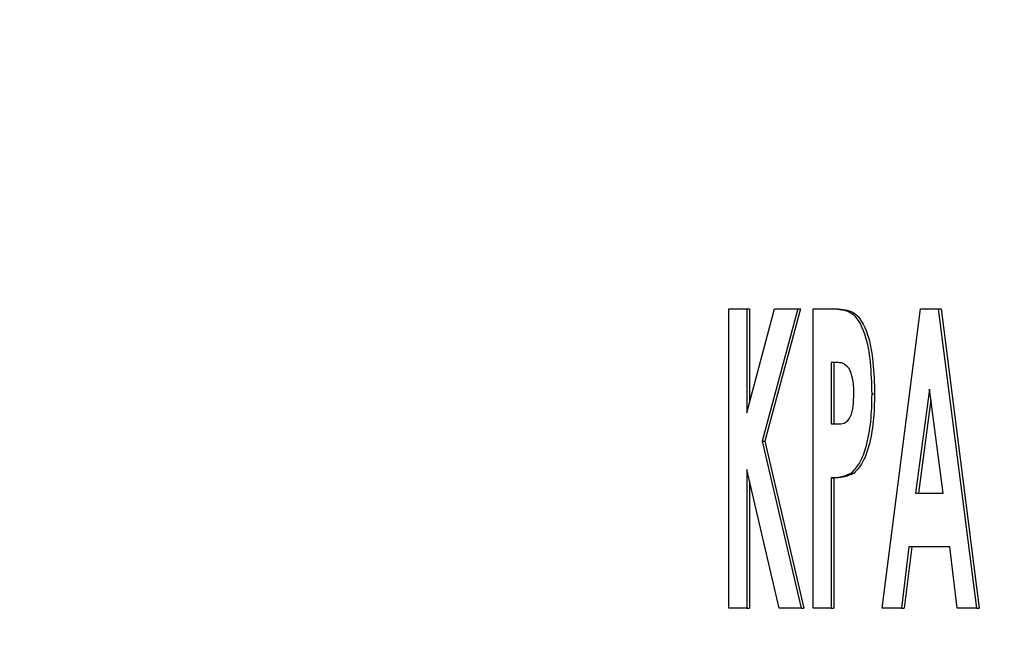
# Model space of a CAD drawing. Units: inches. Extents: x 9 to 586, y 9 to 376.
# Drawn here: x 54 to 54, y 149 to 150 of the extents above; entities that cross this region are included whole.
import ezdxf

# ---------------------------------------------------------------- set-up
doc = ezdxf.new("R2010")
doc.units = ezdxf.units.IN
doc.header["$MEASUREMENT"] = 0
doc.layers.add('FORMAT', color=7, linetype='Continuous')
doc.styles.add('SLDTEXTSTYLE0', font='TXT', dxfattribs={"width": 0.75})
doc.dimstyles.new('SLDDIMSTYLE0', dxfattribs={"dimtxt": 4.375, "dimasz": 4.55, "dimexe": 0, "dimexo": 0.0625, "dimgap": 1.09375, "dimtad": 0, "dimtih": 1, "dimtoh": 1, "dimrnd": 1e-09, "dimzin": 12, "dimdsep": 46, "dimtxsty": 'SLDTEXTSTYLE0', "dimsah": 1, "dimcen": 0.09, "dimadec": 0, "dimazin": 3, "dimtfac": 1, "dimtofl": 0, "dimtmove": 0, "dimatfit": 3, "dimfxl": 0, "dimfrac": 2, "dimtolj": 1, "dimtzin": 12, "dimarcsym": 0})
doc.dimstyles.new('SLDDIMSTYLE1', dxfattribs={"dimtxt": 4.375, "dimasz": 4.55, "dimexe": 0, "dimexo": 0.0625, "dimgap": 1.09375, "dimtad": 0, "dimtih": 1, "dimtoh": 1, "dimrnd": 1e-09, "dimzin": 4, "dimdsep": 46, "dimtxsty": 'SLDTEXTSTYLE0', "dimsah": 1, "dimcen": 0.09, "dimadec": 0, "dimazin": 1, "dimtfac": 1, "dimtofl": 0, "dimtmove": 0, "dimatfit": 3, "dimfxl": 0, "dimfrac": 2, "dimtolj": 1, "dimtzin": 12, "dimarcsym": 0})

# ---------------------------------------------------------------- blocks, each defined once
blk = doc.blocks.new('_D_9')
at = {"layer": 'FORMAT', "ltscale": 35}
for p, q in [((34.57855, 152.0662), (34.57855, 111.02013)), ((114.11515, 152.0662), (114.11515, 111.02013)), ((34.57855, 115.39513), (69.97839, 115.39513)), ((114.11515, 115.39513), (84.52527, 115.39513))]:
    blk.add_line(p, q, dxfattribs=at)
for points in [[(34.57855, 115.39513), (39.12855, 114.69513), (39.12855, 116.09513)], [(114.11515, 115.39513), (109.56515, 116.09513), (109.56515, 114.69513)]]:
    blk.add_solid(points, dxfattribs=at)
at = {"layer": 'FORMAT', "ltscale": 35, "insert": (69.97839, 117.56215), "char_height": 4.375, "attachment_point": 1, "style": 'SLDTEXTSTYLE0'}
blk.add_mtext('79.54', dxfattribs=at)
blk = doc.blocks.new('_D_12')
at = {"layer": 'FORMAT', "ltscale": 35}
for p, q in [((46.34685, 147.72288), (46.34685, 124.36444)), ((102.34615, 146.99148), (102.34615, 124.36444)), ((46.34685, 128.73944), (69.97839, 128.73944)), ((102.34615, 128.73944), (84.52527, 128.73944))]:
    blk.add_line(p, q, dxfattribs=at)
for points in [[(46.34685, 128.73944), (50.89685, 128.03944), (50.89685, 129.43944)], [(102.34615, 128.73944), (97.79615, 129.43944), (97.79615, 128.03944)]]:
    blk.add_solid(points, dxfattribs=at)
at = {"layer": 'FORMAT', "ltscale": 35, "insert": (69.97839, 130.90646), "char_height": 4.375, "attachment_point": 1, "style": 'SLDTEXTSTYLE0'}
blk.add_mtext('56.00', dxfattribs=at)

msp = doc.modelspace()

# ---------------------------------------------------------------- linework, layer by layer
at = {"color": 7, "linetype": 'Continuous', "lineweight": 25, "ltscale": 35}
for p, q in [((53.79013, 149.50713), (53.79579, 149.50713)), ((53.79013, 149.41213), (53.79013, 149.50713)), ((53.79579, 149.50713), (53.79579, 149.47415)), ((53.79579, 149.47415), (53.80464, 149.50713)), ((53.79579, 149.50713), (53.7967, 149.50713)), ((53.7967, 149.50713), (53.7967, 149.47752)), ((53.81194, 149.50713), (53.80066, 149.46511)), ((53.81285, 149.50713), (53.80157, 149.46511)), ((53.80464, 149.50713), (53.81194, 149.50713)), ((53.81194, 149.50713), (53.81285, 149.50713)), ((53.81689, 149.50713), (53.82319, 149.50713)), ((53.81689, 149.41213), (53.81689, 149.50713)), ((53.82319, 149.50713), (53.8241, 149.50713)), ((53.83877, 149.41213), (53.85089, 149.50713)), ((53.85089, 149.50713), (53.85651, 149.50713)), ((53.85651, 149.50713), (53.86862, 149.41213)), ((53.85651, 149.50713), (53.85742, 149.50713)), ((53.85742, 149.50713), (53.86953, 149.41213)), ((53.82432, 149.49008), (53.82256, 149.49008)), ((53.82256, 149.49008), (53.82256, 149.47059)), ((53.82346, 149.49008), (53.82346, 149.47059)), ((53.83542, 149.48014), (53.83633, 149.48014)), ((53.8537, 149.48165), (53.84931, 149.44867)), ((53.85807, 149.44867), (53.8537, 149.48165)), ((53.85415, 149.47824), (53.85022, 149.44867)), ((53.82256, 149.47059), (53.82454, 149.47059)), ((53.80066, 149.46511), (53.81303, 149.41213)), ((53.80066, 149.46511), (53.80157, 149.46511)), ((53.80157, 149.46511), (53.81394, 149.41213)), ((53.80608, 149.41213), (53.79579, 149.4562)), ((53.79579, 149.4562), (53.79579, 149.41213)), ((53.82895, 149.45499), (53.82986, 149.45499)), ((53.7967, 149.45233), (53.7967, 149.41213)), ((53.82256, 149.45354), (53.82256, 149.41213)), ((53.82256, 149.45354), (53.82346, 149.45354)), ((53.82346, 149.45354), (53.82346, 149.41213)), ((53.84931, 149.44867), (53.85807, 149.44867)), ((53.84722, 149.43162), (53.84483, 149.41213)), ((53.84813, 149.43162), (53.84573, 149.41213)), ((53.86016, 149.43162), (53.84722, 149.43162)), ((53.86256, 149.41213), (53.86016, 149.43162)), ((53.79579, 149.41213), (53.79013, 149.41213)), ((53.79579, 149.41213), (53.7967, 149.41213)), ((53.81303, 149.41213), (53.80608, 149.41213)), ((53.81303, 149.41213), (53.81394, 149.41213)), ((53.82256, 149.41213), (53.81689, 149.41213)), ((53.82256, 149.41213), (53.82346, 149.41213)), ((53.84483, 149.41213), (53.83877, 149.41213)), ((53.84483, 149.41213), (53.84573, 149.41213)), ((53.86862, 149.41213), (53.86256, 149.41213)), ((53.86862, 149.41213), (53.86953, 149.41213))]:
    msp.add_line(p, q, dxfattribs=at)
for points, knots in [([(53.82319, 149.50713), (53.82513, 149.50697), (53.82991, 149.50659), (53.8337, 149.49874), (53.83515, 149.48997), (53.83533, 149.48351), (53.83542, 149.48014)], [0, 0, 0, 0, 0.167986, 0.414246, 0.695304, 1, 1, 1, 1]), ([(53.8241, 149.50713), (53.82604, 149.50697), (53.83081, 149.50659), (53.83461, 149.49874), (53.83606, 149.48997), (53.83624, 149.48351), (53.83633, 149.48014)], [0, 0, 0, 0, 0.167993, 0.414251, 0.695306, 1, 1, 1, 1]), ([(53.82829, 149.4882), (53.82762, 149.48888), (53.8265, 149.49001), (53.82494, 149.49006), (53.82432, 149.49008)], [0, 0, 0, 0, 0.5998326, 1, 1, 1, 1]), ([(53.82976, 149.48016), (53.82975, 149.48185), (53.82973, 149.48462), (53.8287, 149.48719), (53.82829, 149.4882)], [0, 0, 0, 0, 0.606358, 1, 1, 1, 1]), ([(53.82454, 149.47059), (53.82529, 149.4706), (53.82699, 149.47063), (53.82902, 149.47301), (53.82961, 149.47638), (53.82971, 149.47885), (53.82976, 149.48016)], [0, 0, 0, 0, 0.175265, 0.399491, 0.681231, 1, 1, 1, 1]), ([(53.83542, 149.48014), (53.83537, 149.47722), (53.83525, 149.47156), (53.8339, 149.46422), (53.832, 149.45849), (53.82987, 149.45605), (53.82895, 149.45499)], [0, 0, 0, 0, 0.329928, 0.637842, 0.842392, 1, 1, 1, 1]), ([(53.83633, 149.48014), (53.83627, 149.47722), (53.83616, 149.47156), (53.83481, 149.46422), (53.8329, 149.45849), (53.83078, 149.45605), (53.82986, 149.45499)], [0, 0, 0, 0, 0.329928, 0.637842, 0.842392, 1, 1, 1, 1]), ([(53.82895, 149.45499), (53.82778, 149.45446), (53.82574, 149.45355), (53.82351, 149.45354), (53.82256, 149.45354)], [0, 0, 0, 0, 0.570997, 1, 1, 1, 1]), ([(53.82986, 149.45499), (53.82869, 149.45446), (53.82665, 149.45355), (53.82442, 149.45354), (53.82346, 149.45354)], [0, 0, 0, 0, 0.570972, 1, 1, 1, 1])]:
    msp.add_open_spline(points, degree=3, knots=knots, dxfattribs=at)

# ---------------------------------------------------------------- dimensions: what is measured, and where the dimension line sits
at = {"layer": 'FORMAT', "ltscale": 35}
for base, p1, p2, dimstyle, picture, middle in [((34.57855, 115.39513), (114.11515, 153.8162), (34.57855, 153.8162), 'SLDDIMSTYLE0', '_D_9', (77.25183, 115.39513)), ((46.34685, 128.73944), (102.34615, 148.74148), (46.34685, 149.47288), 'SLDDIMSTYLE1', '_D_12', (77.25183, 128.73944))]:
    dim = msp.add_linear_dim(base=base, p1=p1, p2=p2, angle=0, dimstyle=dimstyle, dxfattribs=at)
    dim.commit()
    dim.dimension.update_dxf_attribs({"geometry": picture, "text_midpoint": middle, "dimtype": 160})

doc.saveas('drawing.dxf')
